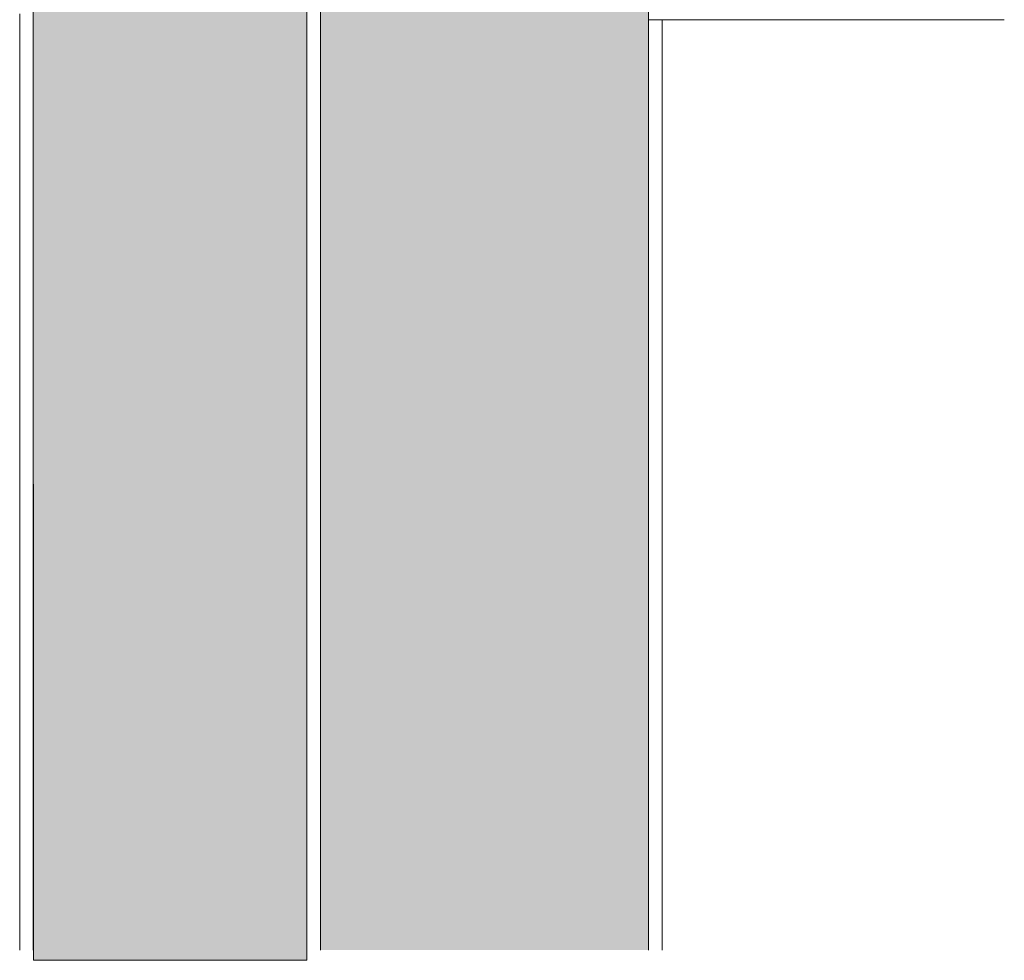
# Model space of a CAD drawing. Units: metres. Extents: x 644 to 666, y -2097.6 to -2068.8.
# Drawn here: x 665.2 to 666, y -2070.6 to -2069.9 of the extents above; entities that cross this region are included whole.
import ezdxf

# ---------------------------------------------------------------- set-up
doc = ezdxf.new("R2010")
doc.units = ezdxf.units.M
doc.header["$MEASUREMENT"] = 0
for name, color, linetype in [('TI-Detail_025', 7, 'Continuous'), ('TI-PROFILE', 7, 'Continuous'), ('TI-SCHATTIERUNG HELL', 7, 'Continuous')]:
    doc.layers.add(name, color=color, linetype=linetype)
doc.linetypes.add('Dämmung_ weich 200', pattern='A,0,[2,DCIK 03-10-TX31.Shx,S=0.001587,R=0,X=-0.04,Y=0.1],-0.08,0', length=0.08)

msp = doc.modelspace()

# ---------------------------------------------------------------- hatches: boundary and pattern name
at = {"layer": 'TI-SCHATTIERUNG HELL', "linetype": 'Continuous', "lineweight": 18}
msp.add_hatch(color=9, dxfattribs=at).paths.add_polyline_path([(665.45139, -2070.59308), (665.69139, -2070.59309), (665.69139, -2069.90398), (665.95162, -2069.90398), (665.95162, -2069.72398), (665.45139, -2069.72398)])
at = {"layer": 'TI-SCHATTIERUNG HELL', "linetype": 'Continuous', "lineweight": 18, "true_color": 0xf2f2f2}
msp.add_hatch(color=7, dxfattribs=at).paths.add_polyline_path([(665.24114, -2069.90398), (665.24139, -2070.60057), (665.44139, -2070.60057), (665.44139, -2069.90398)])

# ---------------------------------------------------------------- linework, layer by layer
at = {"layer": 'TI-Detail_025', "color": 7, "linetype": 'Continuous', "lineweight": 5}
msp.add_line((665.70139, -2069.91282), (665.70139, -2070.59309), dxfattribs=at)
at = {"layer": 'TI-PROFILE', "color": 7, "linetype": 'Continuous', "lineweight": 5}
for p, q in [((665.24115, -2069.90398), (665.24115, -2070.59309)), ((665.23139, -2069.90854), (665.23139, -2070.59309)), ((665.69139, -2069.91282), (665.95162, -2069.91282)), ((665.69139, -2070.59309), (665.69139, -2070.1408))]:
    msp.add_line(p, q, dxfattribs=at)
at = {"layer": 'TI-PROFILE', "color": 8, "linetype": 'Dämmung_ weich 200', "lineweight": 18}
msp.add_line((665.44139, -2070.5928), (665.44139, -2069.90398), dxfattribs=at)
at = {"layer": 'TI-PROFILE', "color": 7, "linetype": 'Continuous', "lineweight": 15}
for p, q in [((665.45139, -2070.59309), (665.45139, -2069.90398)), ((665.69139, -2070.59309), (665.69139, -2069.90398))]:
    msp.add_line(p, q, dxfattribs=at)
at = {"layer": 'TI-SCHATTIERUNG HELL', "color": 7, "linetype": 'Continuous', "lineweight": 5, "flags": 128}
msp.add_lwpolyline([(665.24114, -2069.90398), (665.24139, -2070.60057), (665.44139, -2070.60057), (665.44139, -2069.90398)], close=True, dxfattribs=at)

doc.saveas('drawing.dxf')
